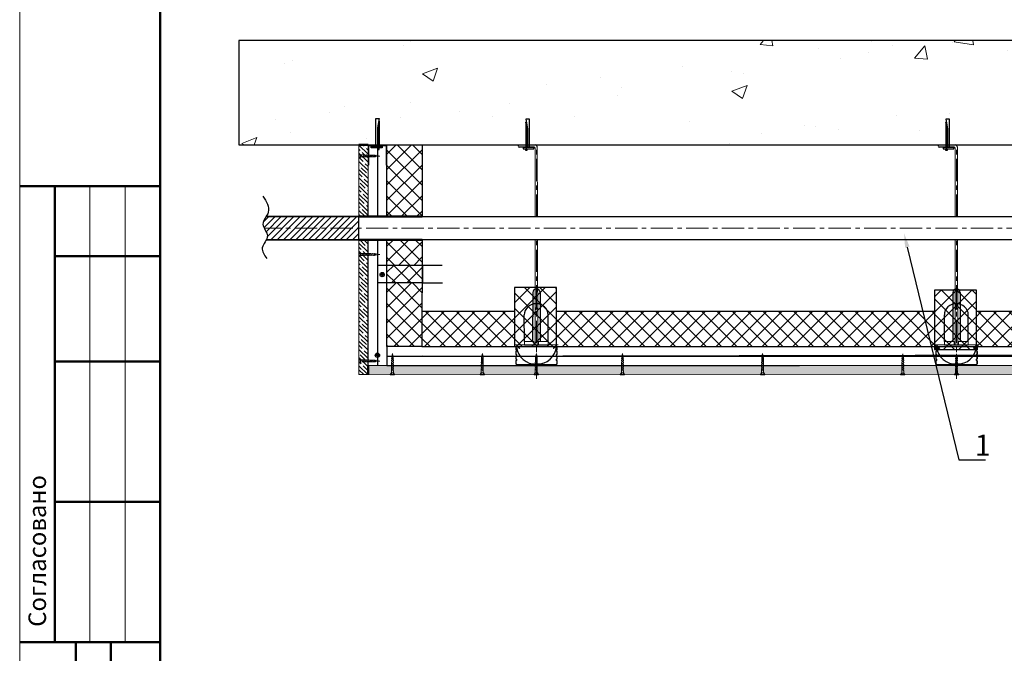
# Model space of a CAD drawing. Units: millimetres. Extents: x 0 to 10041731, y -472561 to 172931.
# Drawn here: x 1558089 to 1572144, y -193622 to -184572 of the extents above; entities that cross this region are included whole.
import ezdxf
from ezdxf import colors
from ezdxf.entities.mleader import LeaderData, LeaderLine
from ezdxf.enums import TextEntityAlignment as Align
from ezdxf.math import Vec2, Vec3

# ---------------------------------------------------------------- set-up
doc = ezdxf.new("R2010")
doc.units = ezdxf.units.MM
for name, pattern in [('CENTER', [50.8, 31.75, -6.35, 6.35, -6.35]), ('CONTI', [0]), ('HIDDEN2', [4.7625, 3.175, -1.5875])]:
    doc.linetypes.add(name, pattern=pattern)
for name, color, linetype, lineweight in [('01_Техстронг Плита', 32, 'Continuous', 9), ('02_Техстронг Профиль', 7, 'Continuous', 9), ('АР-Основные', 7, 'Continuous', 15), ('Рамка', 250, 'CONTI', 40), ('Штамп текст', 7, 'Continuous', 13), ('Штамп форматка 1', 7, 'Continuous', 13), ('Штамп форматка 2', 7, 'Continuous', 50)]:
    doc.layers.add(name, color=color, linetype=linetype, lineweight=lineweight)
doc.styles.add('ISOCPEUR', font='isocpeur.ttf', dxfattribs={"width": 0.8, "height": 180})
doc.styles.add('MpTextStyle', font='isocpeur.ttf')
doc.styles.get("Standard").update_dxf_attribs({"font": 'arial.ttf'})
pattern_1 = [(45, (42732.97, 43317), (-109.523653, 109.523653), []), (135, (42732.97, 43317), (-109.523653, -109.523653), [])]

# ---------------------------------------------------------------- blocks, each defined once
blk = doc.blocks.new('Анкер-Клин 40')
blk.add_lwpolyline([(0, 8.9), (2, 8.9), (2, -6.5), (0, -6.5)], close=True)
for points in [[(2, 2.5), (42, 2.5), (42, -2.5), (28.5, -0.1), (2, -0.1)], [(2, 2.5), (2, -0.1)], [(0, -1), (-2.6, -1), (-2.6, -2.5), (0, -2.5)], [(38.1, -2.5), (2, -2.5), (2, -1), (31, -1), (38.1, -2.5)]]:
    blk.add_lwpolyline(points)
blk = doc.blocks.new('саморез шляпка')
at = {"color": 253, "linetype": 'HIDDEN2', "ltscale": 1.5}
for points in [[(51570, -2909), (51507, -2909)], [(51538, -2877), (51538, -2941)]]:
    blk.add_lwpolyline(points, dxfattribs=at)
for points in [[(51532, -2905), (51516, -2905)], [(51516, -2913), (51516, -2905)], [(51532, -2913), (51516, -2913)], [(51534, -2887), (51534, -2903)], [(51534, -2887), (51543, -2887)], [(51534, -2916), (51534, -2932)], [(51534, -2932), (51543, -2932)], [(51543, -2887), (51543, -2903)], [(51543, -2916), (51543, -2932)], [(51561, -2905), (51545, -2905)], [(51561, -2913), (51545, -2913)], [(51561, -2913), (51561, -2905)]]:
    blk.add_lwpolyline(points)
blk.add_circle((51538, -2909), 30.7)
for centre, start, end in [((51532, -2903), 270, 0), ((51532, -2916), 0, 90), ((51545, -2903), 180, 270), ((51545, -2916), 90, 180)]:
    blk.add_arc(centre, 2.6, start, end)
blk = doc.blocks.new('*U16')
at = {"layer": 'Штамп форматка 1'}
for p, q in [((2313, 297), (2313, 0)), ((2323, 155), (2323, 90)), ((2328, 155), (2328, 90))]:
    blk.add_line(p, q, dxfattribs=at)
at = {"layer": 'Штамп форматка 2'}
for p, q in [((2333, 292), (2333, 5)), ((2333, 155), (2313, 155)), ((2318, 155), (2318, 90)), ((2333, 145), (2318, 145)), ((2333, 130), (2318, 130)), ((2333, 110), (2318, 110)), ((2333, 90), (2313, 90)), ((2321, 90), (2321, 5)), ((2326, 90), (2326, 5))]:
    blk.add_line(p, q, dxfattribs=at)
at = {"layer": 'Штамп текст'}
blk.add_text('Согласовано', height=2.5, rotation=90, dxfattribs=at).set_placement((2315.5, 92.21), align=Align.MIDDLE_LEFT)

msp = doc.modelspace()

# ---------------------------------------------------------------- hatches: boundary and pattern name
at = {"transparency": 33554643}
h = msp.add_hatch(dxfattribs=at)
h.set_pattern_fill('ANSI37', color=230, scale=48.7842)
h.set_pattern_definition(pattern_1)
h.paths.add_polyline_path([(1563831.68044, -188332.44544), (1563331.59454, -188332.44544), (1563331.57015, -189240.46967), (1563831.65605, -189240.46967)])
h.paths.add_polyline_path([(1563831.69703, -187714.56464), (1563331.61113, -187714.56464), (1563331.60128, -188081.49946), (1563831.68718, -188081.49946)])
h.paths.add_polyline_path([(1563331.61998, -187385.02506), (1563831.70588, -187385.02506), (1563831.73337, -186361.43682), (1563331.64747, -186361.43682)])
at = {"true_color": 0x58ba48}
h = msp.add_hatch(dxfattribs=at)
h.set_pattern_fill('ANSI31', color=85, scale=20)
h.set_pattern_definition([(45, (1275806.21, -170767.646), (-44.90128, 44.90128), [])])
edge = h.paths.add_edge_path()
edge.add_line((1562929.23486, -187385.34503), (1561605.29949, -187385.34503))
edge.add_spline(control_points=[(1561605.29949, -187385.34503), (1561582.94224, -187421.29897), (1561546.42626, -187475.72566), (1561569.20036, -187531.89945), (1561579.07619, -187551.23729)], knot_values=[1778.8192060381, 1778.8192060381, 1778.8192060381, 1778.8192060381, 2452.8262500761, 2804.376506988, 2804.376506988, 2804.376506988, 2804.376506988], degree=3, periodic=0)
edge.add_line((1561579.07619, -187551.23729), (1562929.23486, -187551.11812))
edge.add_line((1562929.23486, -187551.11812), (1562929.23486, -187385.34503))
edge = h.paths.add_edge_path()
edge.add_line((1562929.23486, -187551.11812), (1561579.07619, -187551.23729))
edge.add_spline(control_points=[(1561579.07619, -187551.23729), (1561597.84522, -187587.98889), (1561636.87631, -187643.09132), (1561618.06701, -187696.97813), (1561609.30774, -187714.56464)], knot_values=[2804.376506988, 2804.376506988, 2804.376506988, 2804.376506988, 3472.4982414374, 3798.0913082679, 3798.0913082679, 3798.0913082679, 3798.0913082679], degree=3, periodic=0)
edge.add_line((1561609.30774, -187714.56464), (1562929.23486, -187714.56464))
edge.add_line((1562929.23486, -187714.56464), (1562929.23486, -187551.11812))
h = msp.add_hatch()
h.set_pattern_fill('ANSI37', color=30, scale=48.7842)
h.set_pattern_definition([(45, (1423018.95, -181949), (-109.52365, 109.52365), []), (135, (1423018.95, -181949), (-109.52365, -109.52365), [])])
h.paths.add_polyline_path([(1563831.68718, -188081.49946), (1563331.60128, -188081.49946), (1563331.59454, -188332.44544), (1563831.68044, -188332.44544)])
at = {"transparency": 33554643}
h = msp.add_hatch(dxfattribs=at)
h.set_pattern_fill('ANSI37', color=230, scale=48.7842)
h.set_pattern_definition(pattern_1)
h.paths.add_polyline_path([(1565749.84756, -188396.6018), (1565151.30773, -188396.6018), (1565151.30773, -189240.486), (1565749.84756, -189240.486)])
h = msp.add_hatch(dxfattribs=at)
h.set_pattern_fill('ANSI37', color=230, scale=48.7842)
h.set_pattern_definition(pattern_1)
h.paths.add_polyline_path([(1571746.48817, -188437.20509), (1571147.94834, -188437.20509), (1571147.94834, -189281.08929), (1571746.48817, -189281.08929)])
h = msp.add_hatch(dxfattribs=at)
h.set_pattern_fill('ANSI37', color=230, scale=48.7842)
h.set_pattern_definition(pattern_1)
h.paths.add_polyline_path([(1565151.30773, -189240.486), (1565151.30773, -188740.486), (1563831.6688, -188740.43758), (1563831.6688, -189240.43758)])
h.paths.add_polyline_path([(1571147.94834, -189240.70604), (1571147.94834, -188740.70604), (1565749.84756, -188740.50796), (1565749.84756, -189240.486), (1565151.30773, -189240.486)])
h.paths.add_polyline_path([(1571746.48817, -188740.72801), (1571746.48817, -189240.72801), (1572884.2881, -189240.76976), (1572884.2881, -188740.76976)])
at = {"layer": '01_Техстронг Плита', "ltscale": 4}
h = msp.add_hatch(dxfattribs=at)
h.set_pattern_fill('ANSI35', color=32, scale=13, angle=90)
h.set_pattern_definition([(135, (1492334.52, -300220.03), (-58.371665, -58.371665), []), (135, (1492334.52, -300161.655), (-58.371665, -58.371665), [103.1875, -20.6375, 0, -20.6375])])
h.paths.add_polyline_path([(1563061.49411, -187714.56464), (1562931.49411, -187714.56464), (1562931.56601, -189641.84753), (1563061.56601, -189641.84753)])
h.paths.add_polyline_path([(1562931.48181, -187385.02506), (1563061.48181, -187385.02506), (1563061.44363, -186361.4341), (1562931.44363, -186361.4341)])
h = msp.add_hatch(dxfattribs=at)
h.set_pattern_fill('ANSI35', color=32, scale=13, angle=90)
h.set_pattern_definition([(135, (1526609.66, -271447.65), (-58.371665, -58.371665), []), (135, (1526609.66, -271389.28), (-58.371665, -58.371665), [103.1875, -20.6375, 0, -20.6375])])
h.paths.add_polyline_path([(1563061.5646, -189511.67081), (1563061.5646, -189641.96858), (1573654.59701, -189643.0371), (1573654.59701, -189512.86043)])
at = {"layer": '02_Техстронг Профиль'}
h = msp.add_hatch(dxfattribs=at)
h.set_pattern_fill('AR-CONC', color=256, scale=12.099256)
h.set_pattern_definition([(50, (1497620.5, -187812.7), (2204.3, -192.85), [230.49, -2535.4]), (355, (1497620.5, -187812.7), (-426.42, 2311.646), [184.39, -2028.326]), (100.4514, (1497804.2, -187828.8), (1777.88, 2118.794), [195.89, -2154.76]), (46.1842, (1497620.5, -187198), (3279.85, -508.68), [345.74, -3803.1]), (96.6356, (1497894, -187240.4), (2872.41, 2993.67), [293.83, -3232.14]), (351.184, (1497620.5, -187198), (2872.41, 2993.67), [276.59, -3042.48]), (21, (1497927.9, -187351.7), (1834.42, -1237.333), [230.49, -2535.4]), (326, (1497927.9, -187351.7), (747.76, 2228.54), [184.39, -2028.32]), (71.4514, (1498080.7, -187454.8), (2582.18, 991.205), [195.89, -2154.756]), (37.5, (1497620.54, -187812.7), (37.37, 1023.053), [0, -2003.734, 0, -2059.051, 0, -2036.002]), (7.5, (1497620.5, -187812.7), (808.468, 1212.11), [0, -1173.967, 0, -1957.635, 0, -775.986]), (327.5, (1496935.2, -187812.7), (1640.545, -69.3135), [0, -768.303, 0, -2397.105, 0, -3180.773]), (317.5, (1496627.9, -187812.7), (1792.253, 307.642), [0, -998.794, 0, -1591.923, 0, -2258.81])])
h.paths.add_polyline_path([(1576278.75812, -184869.88684), (1561217.55209, -184869.88684), (1561217.55209, -186361.43682), (1576278.75812, -186361.43682)])

# ---------------------------------------------------------------- linework, layer by layer
for p, q in [((1561217.55209, -186361.43682), (1571502.95136, -186361.43682)), ((1565217.4867, -186361.42864), (1565447.34343, -186361.43921)), ((1571214.11326, -186361.42864), (1571443.96998, -186361.43921)), ((1565432.30878, -186395.16708), (1565217.4867, -186395.16735)), ((1571428.93533, -186395.16708), (1571214.11326, -186395.16735)), ((1565412.79131, -188468.92283), (1565410.92914, -189166.20302)), ((1565516.83014, -188468.76917), (1565516.83014, -189166.17785)), ((1571409.41786, -188468.92283), (1571407.5557, -189166.20302)), ((1571513.45669, -188468.76917), (1571513.45669, -189166.17785)), ((1565516.16084, -188632.17579), (1565412.30233, -188631.86209)), ((1571512.78739, -188632.17579), (1571408.92888, -188631.86209)), ((1565294.06204, -189166.17882), (1565291.62078, -188789.49014)), ((1565631.3572, -189166.17785), (1565633.0414, -188788.98587)), ((1571290.68859, -189166.17882), (1571288.24733, -188789.49014)), ((1571627.98375, -189166.17785), (1571629.66795, -188788.98587))]:
    msp.add_line(p, q)
msp.add_lwpolyline([(1561217.55209, -186361.43682), (1576278.75812, -186361.43682), (1576278.75812, -184869.88684), (1561217.55209, -184869.88684)], close=True)
at = {"color": 1, "lineweight": 50}
for points in [[(1563061.56601, -186361.43137), (1562931.53336, -186361.43682)], [(1563331.61998, -187385.02506), (1562931.53336, -187385.02506)], [(1563831.70588, -187385.02506), (1563331.61998, -187385.02506)], [(1563331.61113, -187714.56464), (1562931.53336, -187714.56464)], [(1563831.69703, -187714.56464), (1563331.61113, -187714.57538)], [(1563061.5646, -189512.33269), (1563061.56213, -189641.96858)]]:
    msp.add_lwpolyline(points, dxfattribs=at)
at = {"const_width": 20}
for points in [[(1563321.80109, -186651.34289), (1563321.80109, -186371.34289), (1563070.85512, -186371.34289), (1563070.85512, -186653.13012)], [(1564122.65589, -188081.49946), (1563842.65589, -188081.49946), (1563842.65589, -188332.44544), (1564124.44313, -188332.44544)], [(1565228.06705, -189269.12272), (1565188.08632, -189230.54058), (1565172.70418, -189242.90561), (1565172.71384, -189284.39286), (1565182.05755, -189293.28442), (1565182.05941, -189301.27401), (1565172.55976, -189312.88413), (1565172.56817, -189348.98271), (1565181.92074, -189358.32663), (1565181.92337, -189369.63277), (1565172.57329, -189380.33813), (1565172.58109, -189413.86107), (1565182.2752, -189425.15576), (1565182.27779, -189436.25439), (1565172.58556, -189447.14031), (1565172.66112, -189485.25525), (1565186.23027, -189504.96333)], [(1565704.63093, -189268.88128), (1565744.59369, -189230.28051), (1565759.98159, -189242.63838), (1565759.99125, -189284.12563), (1565750.65168, -189293.02155), (1565750.65354, -189301.01114), (1565760.15859, -189312.61683), (1565760.167, -189348.71541), (1565750.81878, -189358.06369), (1565750.82141, -189369.36982), (1565760.17648, -189380.07082), (1565760.18429, -189413.59377), (1565750.49544, -189424.89297), (1565750.49802, -189435.9916), (1565760.19532, -189446.87301), (1565760.13751, -189484.98798), (1565746.57754, -189504.70237)], [(1571224.69361, -189269.12272), (1571184.71287, -189230.54058), (1571169.33073, -189242.90561), (1571169.34039, -189284.39286), (1571178.6841, -189293.28442), (1571178.68596, -189301.27401), (1571169.18632, -189312.88413), (1571169.19472, -189348.98271), (1571178.54729, -189358.32663), (1571178.54992, -189369.63277), (1571169.19984, -189380.33813), (1571169.20764, -189413.86107), (1571178.90175, -189425.15576), (1571178.90434, -189436.25439), (1571169.21211, -189447.14031), (1571169.28767, -189485.25525), (1571182.85683, -189504.96333)], [(1571701.25748, -189268.88128), (1571741.22025, -189230.28051), (1571756.60814, -189242.63838), (1571756.6178, -189284.12563), (1571747.27823, -189293.02155), (1571747.28009, -189301.01114), (1571756.78514, -189312.61683), (1571756.79355, -189348.71541), (1571747.44533, -189358.06369), (1571747.44796, -189369.36982), (1571756.80304, -189380.07082), (1571756.81084, -189413.59377), (1571747.12199, -189424.89297), (1571747.12458, -189435.9916), (1571756.82187, -189446.87301), (1571756.76406, -189484.98798), (1571743.20409, -189504.70237)], [(1565175.25428, -189499.40944), (1565754.94468, -189499.14398)], [(1571171.88083, -189499.40944), (1571751.57123, -189499.14398)]]:
    msp.add_lwpolyline(points, dxfattribs=at)
at = {"color": 1}
msp.add_lwpolyline([(1563331.61998, -187385.02506), (1563331.64747, -186361.43682), (1563831.73337, -186361.43682), (1563831.70588, -187385.02506)], dxfattribs=at)
for points in [[(1563196.32811, -186401.70837), (1563196.32811, -187385.02506)], [(1563061.48555, -187385.02506), (1563061.47798, -187181.44235)], [(1561608.7566, -187715.66437), (1562929.23486, -187715.66437), (1562929.23486, -187385.34503), (1561605.29949, -187385.34503)], [(1561605.49841, -187385.02506), (1575634.99578, -187385.02506)], [(1575619.18547, -187714.56464), (1561609.30774, -187714.56464)], [(1563061.5646, -189512.33269), (1563061.4978, -187714.56464)], [(1563196.32811, -187714.56464), (1563196.32811, -189510.71869)], [(1563331.6504, -189219.20792), (1563331.6504, -189510.65793)], [(1565294.41785, -189217.31861), (1565631.71926, -189217.27648)], [(1571291.04441, -189217.31861), (1571628.34581, -189217.27648)], [(1563331.6504, -189375.65945), (1573384.42546, -189358.19243)], [(1563331.6504, -189375.65945), (1563831.833, -189374.38976)], [(1563331.6504, -189376.62563), (1573384.42524, -189376.74345)], [(1563331.6504, -189510.65793), (1569221.04735, -189510.12662)]]:
    msp.add_lwpolyline(points)
at = {"lineweight": 20}
for points in [[(1565446.95338, -187385.02506), (1565447.61388, -186409.35032)], [(1565480.05725, -187385.02506), (1565478.01667, -186395.17761)], [(1571443.57993, -187385.02506), (1571444.24043, -186409.35032)], [(1571476.6838, -187385.02506), (1571474.64322, -186395.17761)], [(1565445.71283, -189217.51541), (1565446.73029, -187714.56464)], [(1565483.83492, -189217.51091), (1565480.73659, -187714.56464)], [(1571442.33938, -189217.51541), (1571443.35684, -187714.56464)], [(1571480.46147, -189217.51091), (1571477.36314, -187714.56464)], [(1565294.41785, -189217.31861), (1565294.41771, -189166.20302), (1565430.2224, -189166.20302), (1565430.22879, -189217.30165)], [(1565495.90832, -189217.29344), (1565495.90818, -189166.17785), (1565631.71287, -189166.17785), (1565631.71926, -189217.27648)], [(1571291.04441, -189217.31861), (1571291.04426, -189166.20302), (1571426.84895, -189166.20302), (1571426.85534, -189217.30165)], [(1571492.53487, -189217.29344), (1571492.53473, -189166.17785), (1571628.33942, -189166.17785), (1571628.34581, -189217.27648)], [(1565148.28626, -189217.33262), (1565294.41785, -189217.56705)], [(1565631.71926, -189217.27648), (1565777.85085, -189217.51091)], [(1565743.83745, -189230.69215), (1565743.83577, -189217.26247)], [(1571144.91282, -189217.33262), (1571291.04441, -189217.56705)], [(1571628.34581, -189217.27648), (1571774.4774, -189217.51091)], [(1571740.464, -189230.69215), (1571740.46232, -189217.26247)]]:
    msp.add_lwpolyline(points, dxfattribs=at)
at = {"linetype": 'CENTER', "lineweight": 20, "ltscale": 10}
for points in [[(1565464.7115, -187385.02506), (1565464.36852, -186394.44436)], [(1571461.33805, -187385.02506), (1571460.99507, -186394.44436)], [(1575542.17285, -187550.00484), (1561576.81412, -187551.23749)], [(1565465.51282, -189699.3829), (1565464.8256, -187714.56464)], [(1571462.13937, -189699.3829), (1571461.45215, -187714.56464)]]:
    msp.add_lwpolyline(points, dxfattribs=at)
at = {"color": 230, "transparency": 33554643}
for points in [[(1563831.69703, -187714.56464), (1563831.65605, -189240.46967), (1563331.57015, -189240.46967), (1563331.61113, -187714.56464)], [(1565151.30773, -188740.486), (1563831.6688, -188740.43758), (1563831.6688, -189240.43758), (1572884.2881, -189240.76976), (1572884.2881, -188740.76976), (1571746.48817, -188740.72801)], [(1571147.94834, -188740.70604), (1565749.84756, -188740.50796)]]:
    msp.add_lwpolyline(points, dxfattribs=at)
at = {"lineweight": 30}
for points in [[(1563842.65589, -188081.49946), (1563193.17117, -188081.49946)], [(1563842.65589, -188332.44544), (1563193.17093, -188332.44544)]]:
    msp.add_lwpolyline(points, dxfattribs=at)
at = {"color": 230, "transparency": 33554643}
for points in [[(1565151.30773, -189240.486), (1565749.84756, -189240.486), (1565749.84756, -188396.6018), (1565151.30773, -188396.6018)], [(1565151.30773, -189240.486), (1565749.84756, -189240.486), (1565749.84756, -188396.6018), (1565151.30773, -188396.6018)], [(1571147.94834, -189281.08929), (1571746.48817, -189281.08929), (1571746.48817, -188437.20509), (1571147.94834, -188437.20509)], [(1571147.94834, -189281.08929), (1571746.48817, -189281.08929), (1571746.48817, -188437.20509), (1571147.94834, -188437.20509)]]:
    msp.add_lwpolyline(points, close=True, dxfattribs=at)
for centre in [(1565462.37457, -188698.5312), (1571459.00113, -188698.5312)]:
    msp.add_circle(centre, 11.371)
for centre, radius, start, end in [((1565220.2121, -186378.298), 17.08809, 99.177362015, 260.822637985), ((1565445.54853, -186393.88351), 32.49392, 357.717542317, 87.190826456), ((1571216.83865, -186378.298), 17.08809, 99.177362015, 260.822637985), ((1571442.17509, -186393.88351), 32.49392, 357.717542317, 87.190826456), ((1565432.22015, -186410.61219), 15.44536, 4.686195039, 90.473801282), ((1571428.8467, -186410.61219), 15.44536, 4.686195039, 90.473801282), ((1565461.96188, -188468.28425), 49.17471, 86.764407642, 180.744061748), ((1565467.6579, -188468.27584), 49.17471, 359.425186633, 93.404840745), ((1571458.58843, -188468.28425), 49.17471, 86.764407642, 180.744061748), ((1571464.28445, -188468.27584), 49.17471, 359.425186633, 93.404840745), ((1565449.37556, -188789.49014), 157.75478, 84.383033742, 180), ((1565475.28731, -188789.45187), 157.75478, 0.169248382, 95.786214637), ((1571446.00211, -188789.49014), 157.75478, 84.383033742, 180), ((1571471.91386, -188789.45187), 157.75478, 0.169248382, 95.786214637), ((1565448.90817, -189220.93081), 268.45853, 187.18913466, 273.252741939), ((1565483.40145, -189221.93939), 267.41327, 266.855581634, 356.529659111), ((1571445.53472, -189220.93081), 268.45853, 187.18913466, 273.252741939), ((1571480.028, -189221.93939), 267.41327, 266.855581634, 356.529659111)]:
    msp.add_arc(centre, radius, start, end)
msp.add_spline([(1561558.92225, -187090.85807), (1561637.23581, -187322.39002), (1561560.55377, -187493.59317), (1561624.18332, -187661.53534), (1561552.39618, -187829.47764), (1561614.39421, -187981.11474)], degree=3)
at = {"layer": '01_Техстронг Плита', "color": 32, "ltscale": 4}
for points in [[(1563061.48181, -187385.02506), (1563061.44363, -186361.4341), (1562931.44363, -186361.4341), (1562931.48181, -187385.02506)], [(1562931.49411, -187714.56464), (1562931.56601, -189641.84753), (1563061.56601, -189641.84753), (1563061.49411, -187714.56464)]]:
    msp.add_lwpolyline(points, dxfattribs=at)
msp.add_lwpolyline([(1563061.5646, -189641.96858), (1573654.59701, -189643.0371), (1573654.59701, -189512.86043), (1563061.5646, -189511.67081)], close=True, dxfattribs=at)
at = {"layer": 'АР-Основные'}
for points in [[(1562930.32387, -186488.33962), (1562930.24831, -186549.82718)], [(1562930.30502, -186503.6793), (1563014.54128, -186504.06611)], [(1562933.60734, -186488.34366), (1562930.32387, -186488.33962)], [(1562933.60734, -186488.34366), (1562933.53178, -186549.83121)], [(1562954.64347, -186503.70921), (1562933.60734, -186488.34366)], [(1562954.60608, -186534.13333), (1562954.64347, -186503.70921)], [(1562984.81621, -186532.57507), (1563014.54128, -186504.06611)], [(1563014.49441, -186532.37317), (1563043.72716, -186504.3364)], [(1563043.58557, -186533.01674), (1563073.31064, -186504.50778)], [(1563073.26377, -186532.81484), (1563102.00419, -186505.25025)], [(1563102.94198, -186532.61293), (1563131.19006, -186505.52054)], [(1563132.62018, -186532.41103), (1563160.37593, -186505.79082)], [(1563154.01613, -186531.95086), (1563178.50481, -186508.46406)], [(1563178.50481, -186508.46406), (1563230.67469, -186519.08331)], [(1562933.53178, -186549.83121), (1562930.24831, -186549.82718)], [(1562984.81621, -186532.57507), (1562930.26663, -186534.92238)], [(1562933.53178, -186549.83121), (1562954.60608, -186534.13333)], [(1563168.41774, -186531.59685), (1563230.75135, -186519.0834)], [(1562930.35867, -187894.35867), (1562930.28311, -187955.84623)], [(1562930.33982, -187909.69835), (1563014.57608, -187910.08516)], [(1562933.64213, -187894.36271), (1562930.35867, -187894.35867)], [(1562933.64213, -187894.36271), (1562933.56658, -187955.85026)], [(1562954.67826, -187909.72826), (1562933.64213, -187894.36271)], [(1562954.64088, -187940.15238), (1562954.67826, -187909.72826)], [(1562984.85101, -187938.59412), (1563014.57608, -187910.08516)], [(1563014.52921, -187938.39221), (1563043.76195, -187910.35544)], [(1563043.62037, -187939.03579), (1563073.34544, -187910.52683)], [(1563073.29857, -187938.83388), (1563102.03898, -187911.2693)], [(1563102.97677, -187938.63198), (1563131.22486, -187911.53959)], [(1563132.65498, -187938.43008), (1563160.41073, -187911.80987)], [(1563154.05092, -187937.96991), (1563178.53961, -187914.48311)], [(1563178.53961, -187914.48311), (1563230.70949, -187925.10236)], [(1562933.56658, -187955.85026), (1562930.28311, -187955.84623)], [(1562984.85101, -187938.59412), (1562930.30143, -187940.94143)], [(1562933.56658, -187955.85026), (1562954.64088, -187940.15238)], [(1563168.45254, -187937.6159), (1563230.78615, -187925.10245)], [(1562930.50492, -189416.19884), (1562930.42937, -189477.68639)], [(1562984.99726, -189460.43428), (1562930.44768, -189462.7816)], [(1562930.48607, -189431.53852), (1563014.72234, -189431.92533)], [(1562933.78839, -189416.20287), (1562930.50492, -189416.19884)], [(1562933.78839, -189416.20287), (1562933.71284, -189477.69043)], [(1562933.71284, -189477.69043), (1562954.78714, -189461.99254)], [(1562954.82452, -189431.56843), (1562933.78839, -189416.20287)], [(1562954.78714, -189461.99254), (1562954.82452, -189431.56843)], [(1562984.99726, -189460.43428), (1563014.72234, -189431.92533)], [(1563014.67547, -189460.23238), (1563043.90821, -189432.19561)], [(1563043.76662, -189460.87596), (1563073.49169, -189432.367)], [(1563073.44483, -189460.67405), (1563102.18524, -189433.10947)], [(1563103.12303, -189460.47215), (1563131.37111, -189433.37975)], [(1563132.80123, -189460.27024), (1563160.55699, -189433.65004)], [(1563154.19718, -189459.81007), (1563178.68586, -189436.32327)], [(1563168.5988, -189459.45607), (1563230.9324, -189446.94262)], [(1563178.68586, -189436.32327), (1563230.85574, -189446.94252)], [(1563423.29427, -189469.72455), (1563396.20187, -189441.47646)], [(1563423.09236, -189440.04634), (1563396.47216, -189412.29059)], [(1563399.14539, -189394.16171), (1563409.76464, -189341.99183)], [(1563422.63219, -189418.65039), (1563399.14539, -189394.16171)], [(1563422.27819, -189404.24878), (1563409.76474, -189341.91517)], [(1564706.51582, -189469.4431), (1564679.42343, -189441.19502)], [(1564706.31392, -189439.7649), (1564679.69371, -189412.00914)], [(1564682.36695, -189393.88027), (1564692.98619, -189341.71039)], [(1564705.85375, -189418.36895), (1564682.36695, -189393.88027)], [(1564705.49974, -189403.96733), (1564692.98629, -189341.63373)], [(1565477.38305, -189469.72455), (1565450.29066, -189441.47646)], [(1565477.18115, -189440.04634), (1565450.56094, -189412.29059)], [(1565453.23418, -189394.16171), (1565463.85343, -189341.99183)], [(1565476.72098, -189418.65039), (1565453.23418, -189394.16171)], [(1565476.36697, -189404.24878), (1565463.85352, -189341.91517)], [(1566706.49871, -189469.72455), (1566679.40632, -189441.47646)], [(1566706.29681, -189440.04634), (1566679.6766, -189412.29059)], [(1566682.34984, -189394.16171), (1566692.96909, -189341.99183)], [(1566705.83664, -189418.65039), (1566682.34984, -189394.16171)], [(1566705.48263, -189404.24878), (1566692.96918, -189341.91517)], [(1568708.26536, -189469.72455), (1568681.17296, -189441.47646)], [(1568708.06345, -189440.04634), (1568681.44325, -189412.29059)], [(1568684.11649, -189394.16171), (1568694.73573, -189341.99183)], [(1568707.60329, -189418.65039), (1568684.11649, -189394.16171)], [(1568707.24928, -189404.24878), (1568694.73583, -189341.91517)], [(1570708.24816, -189470.08265), (1570681.15576, -189441.83457)], [(1570708.04625, -189440.40445), (1570681.42605, -189412.64869)], [(1570684.09928, -189394.51982), (1570694.71853, -189342.34994)], [(1570707.58608, -189419.0085), (1570684.09928, -189394.51982)], [(1570707.23208, -189404.60689), (1570694.71863, -189342.27328)], [(1571475.54553, -189470.86756), (1571448.45314, -189442.61948)], [(1571475.34363, -189441.18936), (1571448.72342, -189413.4336)], [(1571451.39666, -189395.30473), (1571462.01591, -189343.13485)], [(1571474.88346, -189419.79341), (1571451.39666, -189395.30473)], [(1571474.52945, -189405.3918), (1571462.016, -189343.05819)], [(1562933.71284, -189477.69043), (1562930.42937, -189477.68639)], [(1563394.36064, -189642.3615), (1563394.74745, -189558.12524)], [(1563423.2564, -189587.85031), (1563394.74745, -189558.12524)], [(1563423.0545, -189558.17211), (1563395.01773, -189528.93936)], [(1563423.69807, -189529.08095), (1563395.18912, -189499.35588)], [(1563423.49617, -189499.40275), (1563395.93159, -189470.66234)], [(1563423.2564, -189587.85031), (1563425.60372, -189642.39989)], [(1564677.58219, -189642.08006), (1564677.969, -189557.84379)], [(1564706.47796, -189587.56887), (1564677.969, -189557.84379)], [(1564706.27605, -189557.89066), (1564678.23928, -189528.65792)], [(1564706.91963, -189528.79951), (1564678.41067, -189499.07443)], [(1564706.71772, -189499.1213), (1564679.15314, -189470.38089)], [(1564706.47796, -189587.56887), (1564708.82527, -189642.11845)], [(1565448.44943, -189642.3615), (1565448.83623, -189558.12524)], [(1565477.34519, -189587.85031), (1565448.83623, -189558.12524)], [(1565477.14329, -189558.17211), (1565449.10652, -189528.93936)], [(1565477.78686, -189529.08095), (1565449.2779, -189499.35588)], [(1565477.58496, -189499.40275), (1565450.02037, -189470.66234)], [(1565477.34519, -189587.85031), (1565479.6925, -189642.39989)], [(1566677.56509, -189642.3615), (1566677.95189, -189558.12524)], [(1566706.46085, -189587.85031), (1566677.95189, -189558.12524)], [(1566706.25895, -189558.17211), (1566678.22218, -189528.93936)], [(1566706.90252, -189529.08095), (1566678.39356, -189499.35588)], [(1566706.70062, -189499.40275), (1566679.13603, -189470.66234)], [(1566706.46085, -189587.85031), (1566708.80816, -189642.39989)], [(1568679.33173, -189642.3615), (1568679.71854, -189558.12524)], [(1568708.2275, -189587.85031), (1568679.71854, -189558.12524)], [(1568708.02559, -189558.17211), (1568679.98882, -189528.93936)], [(1568708.66917, -189529.08095), (1568680.16021, -189499.35588)], [(1568708.46726, -189499.40275), (1568680.90268, -189470.66234)], [(1568708.2275, -189587.85031), (1568710.57481, -189642.39989)], [(1570679.31453, -189642.71961), (1570679.70134, -189558.48335)], [(1570708.21029, -189588.20842), (1570679.70134, -189558.48335)], [(1570708.00839, -189558.53021), (1570679.97162, -189529.29747)], [(1570708.65197, -189529.43906), (1570680.14301, -189499.71399)], [(1570708.45006, -189499.76086), (1570680.88548, -189471.02044)], [(1570708.21029, -189588.20842), (1570710.55761, -189642.758)], [(1571446.6119, -189643.50452), (1571446.99871, -189559.26826)], [(1571475.50767, -189588.99333), (1571446.99871, -189559.26826)], [(1571475.30577, -189559.31513), (1571447.269, -189530.08238)], [(1571475.94934, -189530.22397), (1571447.44038, -189500.4989)], [(1571475.74744, -189500.54577), (1571448.18285, -189471.80535)], [(1571475.50767, -189588.99333), (1571477.85498, -189643.54291)], [(1563379.02499, -189639.05918), (1563379.02096, -189642.34265)], [(1563379.02096, -189642.34265), (1563440.50851, -189642.41821)], [(1563394.39055, -189618.02306), (1563379.02499, -189639.05918)], [(1563379.02499, -189639.05918), (1563440.51255, -189639.13474)], [(1563424.81466, -189618.06044), (1563394.39055, -189618.02306)], [(1563440.51255, -189639.13474), (1563424.81466, -189618.06044)], [(1563440.51255, -189639.13474), (1563440.50851, -189642.41821)], [(1564662.24655, -189638.77774), (1564662.24251, -189642.06121)], [(1564662.24251, -189642.06121), (1564723.73006, -189642.13676)], [(1564677.6121, -189617.74161), (1564662.24655, -189638.77774)], [(1564662.24655, -189638.77774), (1564723.7341, -189638.85329)], [(1564708.03622, -189617.77899), (1564677.6121, -189617.74161)], [(1564723.7341, -189638.85329), (1564708.03622, -189617.77899)], [(1564723.7341, -189638.85329), (1564723.73006, -189642.13676)], [(1565433.11378, -189639.05918), (1565433.10974, -189642.34265)], [(1565433.10974, -189642.34265), (1565494.5973, -189642.41821)], [(1565448.47933, -189618.02306), (1565433.11378, -189639.05918)], [(1565433.11378, -189639.05918), (1565494.60133, -189639.13474)], [(1565478.90345, -189618.06044), (1565448.47933, -189618.02306)], [(1565494.60133, -189639.13474), (1565478.90345, -189618.06044)], [(1565494.60133, -189639.13474), (1565494.5973, -189642.41821)], [(1566662.22944, -189639.05918), (1566662.2254, -189642.34265)], [(1566662.2254, -189642.34265), (1566723.71296, -189642.41821)], [(1566677.59499, -189618.02306), (1566662.22944, -189639.05918)], [(1566662.22944, -189639.05918), (1566723.71699, -189639.13474)], [(1566708.01911, -189618.06044), (1566677.59499, -189618.02306)], [(1566723.71699, -189639.13474), (1566708.01911, -189618.06044)], [(1566723.71699, -189639.13474), (1566723.71296, -189642.41821)], [(1568663.99608, -189639.05918), (1568663.99205, -189642.34265)], [(1568663.99205, -189642.34265), (1568725.4796, -189642.41821)], [(1568679.36164, -189618.02306), (1568663.99608, -189639.05918)], [(1568663.99608, -189639.05918), (1568725.48364, -189639.13474)], [(1568709.78575, -189618.06044), (1568679.36164, -189618.02306)], [(1568725.48364, -189639.13474), (1568709.78575, -189618.06044)], [(1568725.48364, -189639.13474), (1568725.4796, -189642.41821)], [(1570663.97888, -189639.41729), (1570663.97485, -189642.70076)], [(1570663.97485, -189642.70076), (1570725.4624, -189642.77631)], [(1570679.34444, -189618.38116), (1570663.97888, -189639.41729)], [(1570663.97888, -189639.41729), (1570725.46644, -189639.49284)], [(1570709.76855, -189618.41855), (1570679.34444, -189618.38116)], [(1570725.46644, -189639.49284), (1570709.76855, -189618.41855)], [(1570725.46644, -189639.49284), (1570725.4624, -189642.77631)], [(1571431.27626, -189640.2022), (1571431.27222, -189643.48567)], [(1571431.27222, -189643.48567), (1571492.75978, -189643.56122)], [(1571446.64181, -189619.16607), (1571431.27626, -189640.2022)], [(1571431.27626, -189640.2022), (1571492.76381, -189640.27775)], [(1571477.06593, -189619.20346), (1571446.64181, -189619.16607)], [(1571492.76381, -189640.27775), (1571477.06593, -189619.20346)], [(1571492.76381, -189640.27775), (1571492.75978, -189643.56122)]]:
    msp.add_lwpolyline(points, dxfattribs=at)
for points in [[(1563043.72716, -186504.3364, -0.1895718717), (1563014.54128, -186504.06611, -0.2864189587)], [(1563073.31064, -186504.50778, -0.1585430186), (1563043.72716, -186504.3364, -0.2864189587)], [(1563102.49652, -186504.77807, -0.1895718717), (1563073.31064, -186504.50778, -0.2864189587)], [(1563131.19006, -186505.52054, -0.2096673666), (1563102.49652, -186504.77807, -0.2864189587)], [(1563160.37593, -186505.79082, -0.1898611698), (1563131.19006, -186505.52054, -0.2864189587)], [(1563178.50481, -186508.46406, -0.2637766272), (1563160.37593, -186505.79082, -0.2554163864)], [(1562984.81621, -186532.57507, -0.1343156797), (1563014.49441, -186532.37317, -0.2815992299)], [(1563014.49441, -186532.37317, -0.1664727826), (1563043.58557, -186533.01674, -0.2815992299)], [(1563043.58557, -186533.01674, -0.1343156797), (1563073.26377, -186532.81484, -0.2815992299)], [(1563073.26377, -186532.81484, -0.1603420945), (1563102.94198, -186532.61293, -0.2815992299)], [(1563102.94198, -186532.61293, -0.1603420945), (1563132.62018, -186532.41103, -0.2815992299)], [(1563132.62018, -186532.41103, -0.1899635808), (1563154.01613, -186531.95086, -0.2815992299)], [(1563154.01613, -186531.95086, -0.2720317131), (1563168.41774, -186531.59685, -0.2720317131)], [(1563043.76195, -187910.35544, -0.1895718717), (1563014.57608, -187910.08516, -0.2864189587)], [(1563073.34544, -187910.52683, -0.1585430186), (1563043.76195, -187910.35544, -0.2864189587)], [(1563102.53131, -187910.79711, -0.1895718717), (1563073.34544, -187910.52683, -0.2864189587)], [(1563131.22486, -187911.53959, -0.2096673666), (1563102.53131, -187910.79711, -0.2864189587)], [(1563160.41073, -187911.80987, -0.1898611698), (1563131.22486, -187911.53959, -0.2864189587)], [(1563178.53961, -187914.48311, -0.2637766272), (1563160.41073, -187911.80987, -0.2554163864)], [(1562984.85101, -187938.59412, -0.1343156797), (1563014.52921, -187938.39221, -0.2815992299)], [(1563014.52921, -187938.39221, -0.1664727826), (1563043.62037, -187939.03579, -0.2815992299)], [(1563043.62037, -187939.03579, -0.1343156797), (1563073.29857, -187938.83388, -0.2815992299)], [(1563073.29857, -187938.83388, -0.1603420945), (1563102.97677, -187938.63198, -0.2815992299)], [(1563102.97677, -187938.63198, -0.1603420945), (1563132.65498, -187938.43008, -0.2815992299)], [(1563132.65498, -187938.43008, -0.1899635808), (1563154.05092, -187937.96991, -0.2815992299)], [(1563154.05092, -187937.96991, -0.2720317131), (1563168.45254, -187937.6159, -0.2720317131)], [(1562984.99726, -189460.43428, -0.1343156797), (1563014.67547, -189460.23238, -0.2815992299)], [(1563014.67547, -189460.23238, -0.1664727826), (1563043.76662, -189460.87596, -0.2815992299)], [(1563043.90821, -189432.19561, -0.1895718717), (1563014.72234, -189431.92533, -0.2864189587)], [(1563043.76662, -189460.87596, -0.1343156797), (1563073.44483, -189460.67405, -0.2815992299)], [(1563073.49169, -189432.367, -0.1585430186), (1563043.90821, -189432.19561, -0.2864189587)], [(1563073.44483, -189460.67405, -0.1603420945), (1563103.12303, -189460.47215, -0.2815992299)], [(1563102.67757, -189432.63728, -0.1895718717), (1563073.49169, -189432.367, -0.2864189587)], [(1563131.37111, -189433.37975, -0.2096673666), (1563102.67757, -189432.63728, -0.2864189587)], [(1563103.12303, -189460.47215, -0.1603420945), (1563132.80123, -189460.27024, -0.2815992299)], [(1563160.55699, -189433.65004, -0.1898611698), (1563131.37111, -189433.37975, -0.2864189587)], [(1563132.80123, -189460.27024, -0.1899635808), (1563154.19718, -189459.81007, -0.2815992299)], [(1563154.19718, -189459.81007, -0.2720317131), (1563168.5988, -189459.45607, -0.2720317131)], [(1563178.68586, -189436.32327, -0.2637766272), (1563160.55699, -189433.65004, -0.2554163864)], [(1563396.20187, -189441.47646, -0.2096673666), (1563395.4594, -189470.17001, -0.2864189587)], [(1563396.47216, -189412.29059, -0.1898611698), (1563396.20187, -189441.47646, -0.2864189587)], [(1563399.14539, -189394.16171, -0.2637766272), (1563396.47216, -189412.29059, -0.2554163864)], [(1563422.63219, -189418.65039, -0.2720317131), (1563422.27819, -189404.24878, -0.2720317131)], [(1563423.29427, -189469.72455, -0.1603420945), (1563423.09236, -189440.04634, -0.2815992299)], [(1563423.09236, -189440.04634, -0.1899635808), (1563422.63219, -189418.65039, -0.2815992299)], [(1564679.42343, -189441.19502, -0.2096673666), (1564678.68095, -189469.88856, -0.2864189587)], [(1564679.69371, -189412.00914, -0.1898611698), (1564679.42343, -189441.19502, -0.2864189587)], [(1564682.36695, -189393.88027, -0.2637766272), (1564679.69371, -189412.00914, -0.2554163864)], [(1564705.85375, -189418.36895, -0.2720317131), (1564705.49974, -189403.96733, -0.2720317131)], [(1564706.51582, -189469.4431, -0.1603420945), (1564706.31392, -189439.7649, -0.2815992299)], [(1564706.31392, -189439.7649, -0.1899635808), (1564705.85375, -189418.36895, -0.2815992299)], [(1565450.29066, -189441.47646, -0.2096673666), (1565449.54819, -189470.17001, -0.2864189587)], [(1565450.56094, -189412.29059, -0.1898611698), (1565450.29066, -189441.47646, -0.2864189587)], [(1565453.23418, -189394.16171, -0.2637766272), (1565450.56094, -189412.29059, -0.2554163864)], [(1565476.72098, -189418.65039, -0.2720317131), (1565476.36697, -189404.24878, -0.2720317131)], [(1565477.38305, -189469.72455, -0.1603420945), (1565477.18115, -189440.04634, -0.2815992299)], [(1565477.18115, -189440.04634, -0.1899635808), (1565476.72098, -189418.65039, -0.2815992299)], [(1566679.40632, -189441.47646, -0.2096673666), (1566678.66385, -189470.17001, -0.2864189587)], [(1566679.6766, -189412.29059, -0.1898611698), (1566679.40632, -189441.47646, -0.2864189587)], [(1566682.34984, -189394.16171, -0.2637766272), (1566679.6766, -189412.29059, -0.2554163864)], [(1566705.83664, -189418.65039, -0.2720317131), (1566705.48263, -189404.24878, -0.2720317131)], [(1566706.49871, -189469.72455, -0.1603420945), (1566706.29681, -189440.04634, -0.2815992299)], [(1566706.29681, -189440.04634, -0.1899635808), (1566705.83664, -189418.65039, -0.2815992299)], [(1568681.17296, -189441.47646, -0.2096673666), (1568680.43049, -189470.17001, -0.2864189587)], [(1568681.44325, -189412.29059, -0.1898611698), (1568681.17296, -189441.47646, -0.2864189587)], [(1568684.11649, -189394.16171, -0.2637766272), (1568681.44325, -189412.29059, -0.2554163864)], [(1568707.60329, -189418.65039, -0.2720317131), (1568707.24928, -189404.24878, -0.2720317131)], [(1568708.26536, -189469.72455, -0.1603420945), (1568708.06345, -189440.04634, -0.2815992299)], [(1568708.06345, -189440.04634, -0.1899635808), (1568707.60329, -189418.65039, -0.2815992299)], [(1570681.15576, -189441.83457, -0.2096673666), (1570680.41329, -189470.52811, -0.2864189587)], [(1570681.42605, -189412.64869, -0.1898611698), (1570681.15576, -189441.83457, -0.2864189587)], [(1570684.09928, -189394.51982, -0.2637766272), (1570681.42605, -189412.64869, -0.2554163864)], [(1570707.58608, -189419.0085, -0.2720317131), (1570707.23208, -189404.60689, -0.2720317131)], [(1570708.24816, -189470.08265, -0.1603420945), (1570708.04625, -189440.40445, -0.2815992299)], [(1570708.04625, -189440.40445, -0.1899635808), (1570707.58608, -189419.0085, -0.2815992299)], [(1571448.45314, -189442.61948, -0.2096673666), (1571447.71067, -189471.31302, -0.2864189587)], [(1571448.72342, -189413.4336, -0.1898611698), (1571448.45314, -189442.61948, -0.2864189587)], [(1571451.39666, -189395.30473, -0.2637766272), (1571448.72342, -189413.4336, -0.2554163864)], [(1571474.88346, -189419.79341, -0.2720317131), (1571474.52945, -189405.3918, -0.2720317131)], [(1571475.54553, -189470.86756, -0.1603420945), (1571475.34363, -189441.18936, -0.2815992299)], [(1571475.34363, -189441.18936, -0.1899635808), (1571474.88346, -189419.79341, -0.2815992299)], [(1563395.01773, -189528.93936, -0.1895718717), (1563394.74745, -189558.12524, -0.2864189587)], [(1563395.18912, -189499.35588, -0.1585430186), (1563395.01773, -189528.93936, -0.2864189587)], [(1563395.4594, -189470.17001, -0.1895718717), (1563395.18912, -189499.35588, -0.2864189587)], [(1563423.0545, -189558.17211, -0.1664727826), (1563423.69807, -189529.08095, -0.2815992299)], [(1563423.49617, -189499.40275, -0.1603420945), (1563423.29427, -189469.72455, -0.2815992299)], [(1563423.2564, -189587.85031, -0.1343156797), (1563423.0545, -189558.17211, -0.2815992299)], [(1563423.69807, -189529.08095, -0.1343156797), (1563423.49617, -189499.40275, -0.2815992299)], [(1564678.23928, -189528.65792, -0.1895718717), (1564677.969, -189557.84379, -0.2864189587)], [(1564678.41067, -189499.07443, -0.1585430186), (1564678.23928, -189528.65792, -0.2864189587)], [(1564678.68095, -189469.88856, -0.1895718717), (1564678.41067, -189499.07443, -0.2864189587)], [(1564706.27605, -189557.89066, -0.1664727826), (1564706.91963, -189528.79951, -0.2815992299)], [(1564706.71772, -189499.1213, -0.1603420945), (1564706.51582, -189469.4431, -0.2815992299)], [(1564706.47796, -189587.56887, -0.1343156797), (1564706.27605, -189557.89066, -0.2815992299)], [(1564706.91963, -189528.79951, -0.1343156797), (1564706.71772, -189499.1213, -0.2815992299)], [(1565449.10652, -189528.93936, -0.1895718717), (1565448.83623, -189558.12524, -0.2864189587)], [(1565449.2779, -189499.35588, -0.1585430186), (1565449.10652, -189528.93936, -0.2864189587)], [(1565449.54819, -189470.17001, -0.1895718717), (1565449.2779, -189499.35588, -0.2864189587)], [(1565477.14329, -189558.17211, -0.1664727826), (1565477.78686, -189529.08095, -0.2815992299)], [(1565477.58496, -189499.40275, -0.1603420945), (1565477.38305, -189469.72455, -0.2815992299)], [(1565477.34519, -189587.85031, -0.1343156797), (1565477.14329, -189558.17211, -0.2815992299)], [(1565477.78686, -189529.08095, -0.1343156797), (1565477.58496, -189499.40275, -0.2815992299)], [(1566678.22218, -189528.93936, -0.1895718717), (1566677.95189, -189558.12524, -0.2864189587)], [(1566678.39356, -189499.35588, -0.1585430186), (1566678.22218, -189528.93936, -0.2864189587)], [(1566678.66385, -189470.17001, -0.1895718717), (1566678.39356, -189499.35588, -0.2864189587)], [(1566706.25895, -189558.17211, -0.1664727826), (1566706.90252, -189529.08095, -0.2815992299)], [(1566706.70062, -189499.40275, -0.1603420945), (1566706.49871, -189469.72455, -0.2815992299)], [(1566706.46085, -189587.85031, -0.1343156797), (1566706.25895, -189558.17211, -0.2815992299)], [(1566706.90252, -189529.08095, -0.1343156797), (1566706.70062, -189499.40275, -0.2815992299)], [(1568679.98882, -189528.93936, -0.1895718717), (1568679.71854, -189558.12524, -0.2864189587)], [(1568680.16021, -189499.35588, -0.1585430186), (1568679.98882, -189528.93936, -0.2864189587)], [(1568680.43049, -189470.17001, -0.1895718717), (1568680.16021, -189499.35588, -0.2864189587)], [(1568708.02559, -189558.17211, -0.1664727826), (1568708.66917, -189529.08095, -0.2815992299)], [(1568708.46726, -189499.40275, -0.1603420945), (1568708.26536, -189469.72455, -0.2815992299)], [(1568708.2275, -189587.85031, -0.1343156797), (1568708.02559, -189558.17211, -0.2815992299)], [(1568708.66917, -189529.08095, -0.1343156797), (1568708.46726, -189499.40275, -0.2815992299)], [(1570679.97162, -189529.29747, -0.1895718717), (1570679.70134, -189558.48335, -0.2864189587)], [(1570680.14301, -189499.71399, -0.1585430186), (1570679.97162, -189529.29747, -0.2864189587)], [(1570680.41329, -189470.52811, -0.1895718717), (1570680.14301, -189499.71399, -0.2864189587)], [(1570708.00839, -189558.53021, -0.1664727826), (1570708.65197, -189529.43906, -0.2815992299)], [(1570708.45006, -189499.76086, -0.1603420945), (1570708.24816, -189470.08265, -0.2815992299)], [(1570708.21029, -189588.20842, -0.1343156797), (1570708.00839, -189558.53021, -0.2815992299)], [(1570708.65197, -189529.43906, -0.1343156797), (1570708.45006, -189499.76086, -0.2815992299)], [(1571447.269, -189530.08238, -0.1895718717), (1571446.99871, -189559.26826, -0.2864189587)], [(1571447.44038, -189500.4989, -0.1585430186), (1571447.269, -189530.08238, -0.2864189587)], [(1571447.71067, -189471.31302, -0.1895718717), (1571447.44038, -189500.4989, -0.2864189587)], [(1571475.30577, -189559.31513, -0.1664727826), (1571475.94934, -189530.22397, -0.2815992299)], [(1571475.74744, -189500.54577, -0.1603420945), (1571475.54553, -189470.86756, -0.2815992299)], [(1571475.50767, -189588.99333, -0.1343156797), (1571475.30577, -189559.31513, -0.2815992299)], [(1571475.94934, -189530.22397, -0.1343156797), (1571475.74744, -189500.54577, -0.2815992299)]]:
    msp.add_lwpolyline(points, format="xyb", dxfattribs=at)

# ---------------------------------------------------------------- block references
at = {"yscale": 9.99999043240647, "zscale": 9.99999043240647}
for p, xscale, rotation in [((1563196.67909, -186401.70837), 9.99999043240647, 89.99999997799374), ((1565340.01573, -186415.33211), -9.99999043240647, 270), ((1571336.64228, -186415.33211), -9.99999043240647, 270)]:
    msp.add_blockref('Анкер-Клин 40', p, dxfattribs=dict(at, xscale=xscale, rotation=rotation))
for p in [(1511725.214, -185303.12444), (1511657.98143, -186455.88888)]:
    msp.add_blockref('саморез шляпка', p)
at = {"layer": 'Рамка', "xscale": 100.230064481997, "yscale": 100.230064481997, "zscale": 100.230064481997}
msp.add_blockref('*U16', (1326256.5348, -202485.18976), dxfattribs=at)

# ---------------------------------------------------------------- texts
at = {"layer": '02_Техстронг Профиль', "insert": (1540585.83496, -188190.84219), "char_height": 250.5751629, "attachment_point": 1, "style": 'ISOCPEUR'}
msp.add_mtext_dynamic_manual_height_columns('\\pi5093.69949;Таблица 1', width=8783.1536844, gutter_width=12.5, heights=[9566.3392], dxfattribs=at)

# ---------------------------------------------------------------- leaders
at = {"lineweight": 5}
ml = msp.add_multileader_mtext('Standard', dxfattribs=at)
ml.set_content('1  ', color=256, style='MpTextStyle')
ml.set_leader_properties()
ml.build(insert=Vec2(0, 0))
ml.multileader.update_dxf_attribs({"text_left_attachment_type": 5, "text_right_attachment_type": 8, "dogleg_length": 158.26021, "arrow_head_size": 200})
ctx = ml.context
ctx.base_point, ctx.char_height, ctx.arrow_head_size, ctx.landing_gap_size, ctx.plane_origin = Vec3(1571654.47927, -190858.98228), 300, 200, 67.56846, Vec3(1577792.36508, -174093.46668)
ctx.left_attachment, ctx.right_attachment = 5, 8
notes = []
notes.append((ctx, [(1, (1, 1, 0), (1571496.21906, -190858.98228), (1, 0), 158.26021, [(0, [(1570712.55705, -187624.99416)], 0, [])])]))
ctx.mtext.insert, ctx.mtext.width, ctx.mtext.flow_direction = Vec3(1571722.04773, -190498.98228), 150, 5
for ctx, leaders in notes:
    for number, flags, end, landing, length, lines in leaders:
        leader = LeaderData()
        leader.index, (leader.has_last_leader_line, leader.has_dogleg_vector, leader.attachment_direction) = number, flags
        leader.last_leader_point, leader.dogleg_vector, leader.dogleg_length = Vec3(end), Vec3(landing), length
        for number, points, colour, breaks in lines:
            line = LeaderLine()
            line.index, line.vertices, line.color, line.breaks = number, Vec3.list(points), colors.encode_raw_color(colour), breaks
            leader.lines.append(line)
        ctx.leaders.append(leader)

doc.saveas('drawing.dxf')
